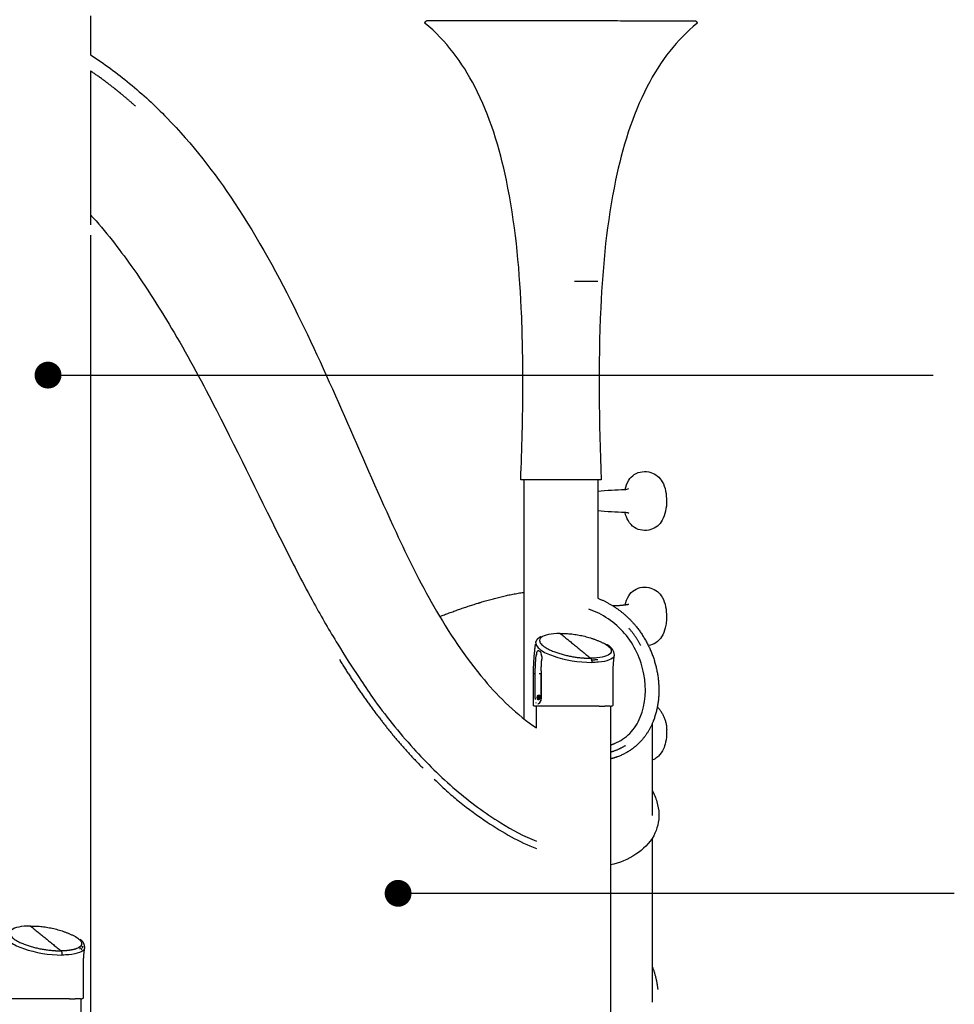
# Model space of a CAD drawing. Units: millimetres. Extents: x 14812 to 36753, y -101410 to -64705.
# Drawn here: x 20552 to 21944, y -99430 to -97964 of the extents above; entities that cross this region are included whole.
import ezdxf

# ---------------------------------------------------------------- set-up
doc = ezdxf.new("R2010")
doc.units = ezdxf.units.MM
doc.header["$LTSCALE"] = 0.5
doc.styles.add('울릉도L', font='txt')
doc.dimstyles.new('사본 ed-40', dxfattribs={"dimscale": 40, "dimtxt": 3, "dimasz": 1, "dimexe": 1.5, "dimexo": 2, "dimgap": 1, "dimtad": 1, "dimdec": 0, "dimrnd": 5, "dimzin": 0, "dimdsep": 46, "dimtxsty": '울릉도L', "dimblk": 'DOT', "dimcen": -1, "dimdle": 1.5, "dimclrd": 1, "dimclre": 1, "dimclrt": 6, "dimadec": 0, "dimazin": 0, "dimtfac": 1, "dimtdec": 0, "dimtix": 1, "dimtmove": 2, "dimatfit": 0, "dimldrblk": 'DOT', "dimfxl": 1, "dimtolj": 1, "dimtzin": 0, "dimarcsym": 0})

# ---------------------------------------------------------------- blocks, each defined once
blk = doc.blocks.new('_DOT')
at = {"color": 0, "linetype": 'ByBlock'}
blk.add_line((-0.5, 0), (-1, 0), dxfattribs=at)
at = {"color": 0, "linetype": 'ByBlock', "const_width": 0.5}
blk.add_lwpolyline([(-0.25, 0, 1), (0.25, 0, 1)], format="xyb", close=True, dxfattribs=at)

msp = doc.modelspace()

# ---------------------------------------------------------------- linework, layer by layer
for points, degree in [([(20657.9, -97958.4), (20657.9, -97987.4), (20657.9, -98016.3)], 2), ([(21155.8, -97968), (21156.7, -97966.8), (21157.7, -97965.7)], 2), ([(21159.1, -97965.3), (21253.6, -97965.3), (21348.2, -97965.3)], 2), ([(21348.2, -97965.3), (21349.9, -97965.3), (21351.6, -97965.3), (21353.3, -97965.3)], 3), ([(21353.3, -97965.3), (21355.7, -97965.3), (21358.2, -97965.3)], 2), ([(21358.2, -97965.3), (21418.7, -97965.3), (21558.9, -97965.7)], 2), ([(21558.9, -97965.7), (21559.9, -97966.8), (21560.8, -97968)], 2), ([(20657.9, -98040.3), (20657.9, -98154.9), (20657.9, -98269.6)], 2), ([(20657.9, -98284.9), (20657.9, -99086.4), (20657.9, -99887.9)], 2), ([(21303.3, -99005.4), (21303.3, -98827.4), (21303.3, -98649.3)], 2), ([(21413.3, -98649.3), (21413.3, -98737.5), (21413.3, -98825.7)], 2), ([(21418.3, -98649.2), (21417.4, -98649.2), (21416.6, -98649.2)], 2), ([(21357.1, -98878), (21379.8, -98896.5), (21402.5, -98915)], 2), ([(21317.4, -98985.3), (21317.4, -98961.8), (21317.4, -98938.3)], 2), ([(21435.4, -98938.3), (21435.4, -98961.8), (21435.4, -98985.3)], 2), ([(21324.5, -98970), (21325.4, -98970), (21326.3, -98970)], 2), ([(21325.8, -98977), (21325.1, -98977), (21324.5, -98977)], 2), ([(21321.8, -99018.8), (21321.8, -99002.5), (21321.8, -98986.3)], 2), ([(21431.8, -98986.3), (21431.8, -99449.4), (21431.8, -99912.5)], 2), ([(21494, -99012.6), (21494, -99080.9), (21494, -99149.3)], 2), ([(21494, -99183.1), (21494, -99305.3), (21494, -99427.4)], 2), ([(20568.5, -99313.8), (20591.2, -99332.3), (20613.9, -99350.8)], 2), ([(20646.8, -99374.1), (20646.8, -99397.6), (20646.8, -99421.1)], 2), ([(20643.4, -99422.1), (20643.4, -99681.1), (20643.4, -99940.2)], 2)]:
    msp.add_open_spline(points, degree=degree)
for points, weights in [([(21155.9, -97969.4), (21155.2, -97968.8), (21155.8, -97968)], [1, 0.733946146857, 1]), ([(21560.8, -97968), (21561.4, -97968.8), (21560.7, -97969.4)], [1, 0.733946010569, 1]), ([(20694.1, -98066.9), (20676.5, -98052.9), (20657.9, -98040.3)], [1, 0.9993131193, 1]), ([(20703.2, -98074.2), (20698.7, -98070.5), (20694.1, -98066.9)], [1, 0.999956027865, 1]), ([(20724.8, -98092.8), (20714.2, -98083.3), (20703.2, -98074.2)], [1, 0.999767821996, 1]), ([(21413.3, -98353.7), (21413.3, -98353.7), (21378.6, -98353.7)], [0.890165042945, 0.78033008589, 1]), ([(21238.4, -98831.8), (21268.9, -98822.3), (21300.4, -98817.1)], [1, 0.997686735561, 1]), ([(21300.4, -98817.1), (21301.9, -98816.9), (21303.3, -98816.7)], [1, 0.999991509245, 1]), ([(21177.8, -98852.9), (21205.7, -98842), (21234.4, -98833)], [1, 0.99942254407, 1]), ([(21234.4, -98833), (21236.4, -98832.4), (21238.4, -98831.8)], [1, 0.999994365905, 1]), ([(21413.3, -98825.7), (21446.8, -98839.1), (21469.7, -98867)], [1, 0.968674977538, 1]), ([(21434.7, -98836.5), (21447, -98836.7), (21459.1, -98834.5)], [1, 0.994806782289, 1]), ([(21469.7, -98867), (21503, -98908), (21504, -98960.7)], [1, 0.945322431281, 1]), ([(21357.1, -98878), (21392.5, -98877.7), (21424.2, -98893.7)], [1, 0.971838401906, 1]), ([(21477.2, -98896.2), (21469.7, -98882), (21459.1, -98870)], [1, 0.993238761922, 1]), ([(21317.4, -98938.3), (21317.4, -98916.1), (21320.4, -98894.2)], [1, 0.997618452718, 1]), ([(21320.8, -98891.8), (21322.1, -98885.3), (21328.2, -98882.6)], [1, 0.89122638185, 1]), ([(21426.4, -98894.4), (21436.9, -98899), (21437.3, -98910.5)], [1, 0.844393437178, 1]), ([(21321.4, -98909.7), (21321.3, -98910.3), (21321.3, -98911)], [1, 0.999797257725, 1]), ([(21322.1, -98907), (21321.7, -98908.2), (21321.5, -98909.4)], [1, 0.99722460966, 1]), ([(21322.3, -98909.8), (21322.3, -98909.7), (21322.4, -98909.6)], [1, 0.999987498293, 1]), ([(21325.1, -98903.8), (21323.6, -98903.7), (21323, -98905)], [1, 0.821275972862, 1]), ([(21325.7, -98904), (21327.5, -98905.1), (21328.3, -98907.1)], [1, 0.952954289099, 1]), ([(21328.6, -98907.8), (21328.7, -98908), (21328.8, -98908.3)], [1, 0.999914188374, 1]), ([(21329.7, -98912.2), (21329.5, -98910.4), (21328.9, -98908.6)], [1, 0.994755782833, 1]), ([(21341.3, -98902.4), (21365.8, -98912.9), (21392.3, -98914.6)], [1, 0.985309504154, 1]), ([(21432.8, -98902.4), (21434.3, -98906.5), (21430.7, -98909)], [1, 0.793253402847, 1]), ([(21328.8, -98933.6), (21329, -98924.9), (21329.7, -98916.2)], [1, 0.999359881456, 1]), ([(21329.7, -98912.2), (21330, -98914.2), (21329.7, -98916.2)], [1, 0.994473351443, 1]), ([(21392.3, -98914.6), (21397.4, -98915), (21402.5, -98915)], [1, 0.999365942349, 1]), ([(21402.5, -98915), (21404.5, -98917.7), (21403.9, -98921.1)], [1, 0.918025543183, 1]), ([(21413.3, -98917.2), (21408.5, -98917.7), (21403.8, -98917.8)], [1, 0.998827674809, 1]), ([(21437.1, -98911.5), (21435.4, -98924.8), (21435.4, -98938.3)], [1, 0.997839308373, 1]), ([(21319.7, -98938.3), (21319, -98938.3), (21318.3, -98938.3)], [1, 0.999999622853, 1]), ([(21320.1, -98976.5), (21319.9, -98957.4), (21320, -98938.3)], [1, 0.999946071452, 1]), ([(21320, -98938.3), (21319.9, -98934.9), (21320, -98931.6)], [1, 0.99977293044, 1]), ([(21327.9, -98938.3), (21326.8, -98938.3), (21325.8, -98938.3)], [1, 0.999999999429, 1]), ([(21328.7, -98938.3), (21328.9, -98957.2), (21328.5, -98976.2)], [1, 0.999888230072, 1]), ([(21328.8, -98933.6), (21328.7, -98935.9), (21328.7, -98938.3)], [1, 0.999993288426, 1]), ([(21326.3, -98970), (21327.2, -98970.1), (21327.4, -98971)], [1, 0.855588200029, 1]), ([(21504, -98960.7), (21504.5, -98985.4), (21495.7, -99008.4)], [1, 0.981385808932, 1]), ([(21321.5, -98981.7), (21321.3, -98981.4), (21321.1, -98981)], [1, 0.998380330407, 1]), ([(21326.8, -98980.9), (21325.8, -98982.9), (21323.6, -98983.3)], [1, 0.887144140021, 1]), ([(21325.4, -98976.4), (21324.5, -98974.4), (21324.9, -98972.2)], [1, 0.955207321146, 1]), ([(21325.4, -98970.6), (21325, -98971.4), (21324.9, -98972.2)], [1, 0.982081345782, 1]), ([(21318.3, -98986.3), (21317.4, -98986.2), (21317.4, -98985.3)], [1, 0.748360838792, 1]), ([(21323.4, -98986.3), (21321.1, -98986.3), (21318.7, -98986.3)], [1, 0.999999855492, 1]), ([(21346.5, -98986.3), (21335, -98986.3), (21323.4, -98986.3)], [1, 0.999999989088, 1]), ([(21388.7, -98986.3), (21367.6, -98986.3), (21346.5, -98986.3)], [1, 0.999999996759, 1]), ([(21402.3, -98986.3), (21395.5, -98986.3), (21388.7, -98986.3)], [1, 0.999999999588, 1]), ([(21415.1, -98986.3), (21408.7, -98986.3), (21402.3, -98986.3)], [1, 0.999999999202, 1]), ([(21415.1, -98986.3), (21419.3, -98986.3), (21423.5, -98986.3)], [1, 0.99999999876, 1]), ([(21431.3, -98986.3), (21427.4, -98986.3), (21423.5, -98986.3)], [1, 0.999999988855, 1]), ([(21431.3, -98986.3), (21432.4, -98986.3), (21433.5, -98986.3)], [1, 0.999999965845, 1]), ([(21435.4, -98985.3), (21434.9, -98986.6), (21433.5, -98986.3)], [1, 0.75853391444, 1]), ([(21501.7, -98987.6), (21516.9, -99003.3), (21515.5, -99025.1)], [1, 0.913827389591, 1]), ([(21495.7, -99008.4), (21489.7, -99024), (21478.9, -99036.6)], [1, 0.985703007742, 1]), ([(21431.8, -99044.2), (21434.9, -99043.3), (21437.8, -99042.1)], [1, 0.999184462015, 1]), ([(21478.9, -99036.6), (21464, -99053.9), (21442.6, -99061.7)], [1, 0.967910906482, 1]), ([(21431.8, -99054.7), (21443.8, -99051.5), (21454.3, -99044.8)], [1, 0.988504093343, 1]), ([(21442.6, -99061.7), (21437.3, -99063.6), (21431.8, -99065)], [1, 0.998457738327, 1]), ([(20568.5, -99313.8), (20604, -99313.5), (20635.6, -99329.5)], [1, 0.971838391949, 1]), ([(20642.5, -99333.6), (20649.1, -99338.2), (20648.7, -99346.2)], [1, 0.875507434067, 1]), ([(20552.8, -99338.2), (20577.2, -99348.7), (20603.8, -99350.4)], [1, 0.985309504154, 1]), ([(20603.8, -99350.4), (20608.8, -99350.8), (20613.9, -99350.8)], [1, 0.999365944548, 1]), ([(20634.9, -99348.3), (20624.6, -99351), (20613.9, -99350.8)], [1, 0.990308524762, 1]), ([(20613.9, -99350.8), (20615.8, -99353.3), (20615.3, -99356.4)], [1, 0.921638083343, 1]), ([(20637.7, -99347.3), (20636.3, -99347.9), (20634.9, -99348.3)], [1, 0.998831535087, 1]), ([(20642.9, -99346.3), (20642.4, -99347), (20641.7, -99347.6)], [1, 0.994604005703, 1]), ([(20644.3, -99341.7), (20644.1, -99342.4), (20643.8, -99343)], [1, 0.992336703713, 1]), ([(20644, -99341.8), (20644.3, -99343.2), (20643.9, -99344.5)], [1, 0.964988616166, 1]), ([(20644.8, -99348.2), (20644.5, -99348.7), (20644.1, -99349.1)], [1, 0.99703003863, 1]), ([(20645.7, -99344), (20646, -99345.4), (20645.6, -99346.7)], [1, 0.967912579904, 1]), ([(20648.6, -99347.3), (20646.8, -99360.6), (20646.8, -99374.1)], [1, 0.997839308373, 1]), ([(21494, -99373.9), (21500.5, -99390.6), (21502.4, -99408.5)], [1, 0.991386758645, 1]), ([(20557.9, -99422.1), (20546.4, -99422.1), (20534.9, -99422)], [1, 0.999999989088, 1]), ([(20600.2, -99422.1), (20579, -99422.1), (20557.9, -99422.1)], [1, 0.999999996759, 1]), ([(20613.8, -99422.1), (20607, -99422.1), (20600.2, -99422.1)], [1, 0.999999999588, 1]), ([(20626.5, -99422.1), (20620.1, -99422.1), (20613.8, -99422.1)], [1, 0.999999999202, 1]), ([(20626.5, -99422.1), (20630.7, -99422.1), (20634.9, -99422.1)], [1, 0.99999999876, 1]), ([(20642.8, -99422.1), (20638.8, -99422.1), (20634.9, -99422.1)], [1, 0.999999988855, 1]), ([(20642.8, -99422.1), (20643.9, -99422.1), (20645, -99422.1)], [1, 0.999999965845, 1]), ([(20646.8, -99421.1), (20646.3, -99422.4), (20645, -99422.1)], [1, 0.758533914457, 1])]:
    msp.add_rational_spline(points, weights, degree=2)
for points, knots in [([(21298.3, -98649.2), (21300.1, -98602.7), (21302.5, -98517.3), (21299.8, -98368.1), (21285.4, -98216.4), (21240.9, -98068.5), (21187.2, -97994.8), (21155.9, -97969.4)], [0, 0, 0, 0, 139.385048, 256.29406, 447.700813, 595.381953, 715.929989, 715.929989, 715.929989, 715.929989]), ([(21157.7, -97965.7), (21157.8, -97965.5), (21158.1, -97965.3), (21158.4, -97965.3), (21158.4, -97965.3), (21158.3, -97965.3), (21158.7, -97965.3), (21158.7, -97965.3)], [0, 0, 0, 0, 0.82, 0.949377, 0.949377, 6.068981, 11.18792, 11.18792, 11.18792, 11.18792]), ([(21560.7, -97969.4), (21545.8, -97981.8), (21517.7, -98010.6), (21470.1, -98087.1), (21431.2, -98216.4), (21412.4, -98414.4), (21414.9, -98563.8), (21418.3, -98649.2)], [0, 0, 0, 0, 57.91335, 120.557536, 268.170336, 459.559399, 715.930531, 715.930531, 715.930531, 715.930531]), ([(20657.9, -98016.3), (20678.2, -98029.3), (20717.8, -98058.6), (20793.8, -98128.8), (20881.5, -98242.3), (20995.2, -98450.1), (21077.8, -98658.3), (21168, -98841.8), (21235.3, -98942.9), (21292.3, -98999.3), (21321.8, -99018.8)], [0, 0, 0, 0, 72.231491, 147.619082, 309.695444, 500.691591, 856.837129, 980.772405, 1113.893983, 1219.659932, 1219.659932, 1219.659932, 1219.659932]), ([(20657.9, -98254.4), (20668.9, -98266.8), (20689.8, -98291.3), (20732.6, -98349.1), (20785.9, -98432.9), (20860.8, -98573.1), (20926.1, -98709.4), (20985.8, -98826), (21023.5, -98891.1), (21053.3, -98937.5), (21088.9, -98990.7), (21135.4, -99048.1), (21198.9, -99111.4), (21261.1, -99157.4), (21303.1, -99180.3), (21321.8, -99187.5)], [0, 0, 0, 0, 49.624722, 96.683732, 215.644204, 347.240931, 573.136803, 669.431042, 739.934536, 798.895204, 834.772708, 931.923635, 1020.073442, 1103.341689, 1163.291642, 1163.291642, 1163.291642, 1163.291642]), ([(21453.6, -98663.5), (21454.9, -98658.9), (21458, -98650), (21470, -98637.3), (21492.4, -98634.8), (21513.1, -98652.4), (21515.2, -98671.3), (21515.5, -98680.8)], [0, 0, 0, 0, 14.868233, 26.789411, 52.147181, 74.763054, 104.351003, 104.351003, 104.351003, 104.351003]), ([(21413.3, -98666.2), (21426.6, -98664.3), (21441.9, -98664.3), (21457.3, -98663.3), (21459.1, -98662.3)], [0, 0, 0, 0, 40.140715, 46.072377, 46.072377, 46.072377, 46.072377]), ([(21515.5, -98680.8), (21515.6, -98686.1), (21514.3, -98695.4), (21509.1, -98713), (21492.3, -98726.6), (21464.5, -98723.8), (21455.6, -98706.6), (21453.6, -98698.1)], [0, 0, 0, 0, 15.297768, 29.718526, 52.33309, 77.451761, 104.34972, 104.34972, 104.34972, 104.34972]), ([(21459.1, -98699.2), (21457.3, -98698.3), (21442, -98697.3), (21426.6, -98697.3), (21413.3, -98695.4)], [0, 0, 0, 0, 5.888579, 46.072846, 46.072846, 46.072846, 46.072846]), ([(21453.6, -98835.6), (21454.8, -98831.1), (21458, -98822.2), (21470, -98809.4), (21492.4, -98807), (21513.1, -98824.5), (21515.2, -98843.5), (21515.5, -98852.9)], [0, 0, 0, 0, 14.601158, 26.868442, 52.199284, 74.688145, 104.34893, 104.34893, 104.34893, 104.34893]), ([(21438, -99042), (21446.4, -99038.5), (21462.5, -99028.1), (21484.4, -98992.7), (21486.8, -98936.7), (21458.2, -98874.9), (21420.1, -98848.7), (21399.5, -98841.9)], [0, 0, 0, 0, 27.454931, 56.166669, 121.781662, 189.47018, 254.790671, 254.790671, 254.790671, 254.790671]), ([(21515.5, -98852.9), (21515.5, -98855.7), (21515.3, -98861.5), (21513.2, -98871.7), (21507.9, -98887), (21496.5, -98895.1), (21488.4, -98896.2)], [0, 0, 0, 0, 8.498544, 16.887698, 31.668776, 55.806584, 55.806584, 55.806584, 55.806584]), ([(21357.1, -98878), (21350.4, -98878), (21338.4, -98879.1), (21327.6, -98883.5), (21325.6, -98888.9), (21328.5, -98894.1), (21333.5, -98898.3), (21338.8, -98901.2), (21341.3, -98902.4)], [0, 0, 0, 0, 22.392937, 44.83938, 65.515824, 76.760842, 91.248284, 102.535642, 102.535642, 102.535642, 102.535642]), ([(21321, -98891.9), (21320.6, -98893.6), (21322.1, -98897.6), (21330.7, -98905.3), (21357.6, -98916.8), (21384.4, -98921), (21403.9, -98921.2)], [0, 0, 0, 0, 5.085091, 12.230856, 34.066532, 92.488145, 92.488145, 92.488145, 92.488145]), ([(21424.2, -98893.7), (21426.8, -98895.4), (21432.2, -98899.6), (21434.5, -98906.2), (21427.6, -98912), (21415.2, -98914.6), (21405.7, -98915), (21402.5, -98915)], [76.760842, 76.760842, 76.760842, 76.760842, 91.248284, 113.823, 136.385383, 158.80516, 169.715363, 169.715363, 169.715363, 169.715363]), ([(21437.5, -98910.5), (21437.4, -98910.8), (21436.8, -98913.6), (21431.5, -98918.1), (21417.9, -98920.8), (21407.6, -98921.2), (21404, -98921.2)], [110.575455, 110.575455, 110.575455, 110.575455, 113.823, 136.385383, 158.80516, 169.715381, 169.715381, 169.715381, 169.715381]), ([(21326.8, -98980.9), (21328.3, -98978.8), (21329.6, -98964.5), (21328.2, -98950.2), (21328.7, -98938.3)], [0, 0, 0, 0, 7.223968, 42.971602, 42.971602, 42.971602, 42.971602]), ([(21326.2, -98973.5), (21326.2, -98973.1), (21325.9, -98970.2), (21322.5, -98969.6), (21322.5, -98977.3), (21325.9, -98976.8), (21326.2, -98973.9), (21326.2, -98973.5)], [0, 0, 0, 0, 2.756961, 4.560589, 11.954843, 13.757799, 16.514524, 16.514524, 16.514524, 16.514524]), ([(21515.5, -99025.1), (21515.5, -99030.2), (21514.6, -99039.1), (21510.6, -99051.6), (21505.3, -99059.8), (21499.7, -99064.1), (21496.3, -99065.9), (21494.8, -99066.5), (21494, -99066.9)], [0, 0, 0, 0, 15.549483, 26.8128, 42.281727, 50.014902, 52.298592, 55.238015, 55.238015, 55.238015, 55.238015]), ([(21169.7, -99095.2), (21176.6, -99101.7), (21188.6, -99113.4), (21214.6, -99135.1), (21256.7, -99165.9), (21295.7, -99188.6), (21321.8, -99198.2)], [0, 0, 0, 0, 28.33519, 50.054262, 101.617982, 184.848619, 184.848619, 184.848619, 184.848619]), ([(21494, -99111.5), (21497.1, -99117), (21501.5, -99128.5), (21505.9, -99151.9), (21498.5, -99182.6), (21470.1, -99209.6), (21445.5, -99220.1), (21431.8, -99222.7)], [0, 0, 0, 0, 18.796712, 37.123625, 70.847171, 109.562584, 150.869549, 150.869549, 150.869549, 150.869549]), ([(20568.5, -99313.8), (20561.9, -99313.8), (20549.8, -99314.8), (20539.1, -99319.3), (20537.1, -99324.7), (20539.9, -99329.8), (20544.9, -99334.1), (20550.2, -99337), (20552.8, -99338.2)], [0.000018, 0.000018, 0.000018, 0.000018, 22.392937, 44.83938, 65.515824, 76.760842, 91.248284, 102.535642, 102.535642, 102.535642, 102.535642]), ([(20532.4, -99327.6), (20532.1, -99329.3), (20533.5, -99333.4), (20542.1, -99341), (20569.1, -99352.6), (20595.8, -99356.8), (20615.3, -99357)], [0, 0, 0, 0, 5.085091, 12.230856, 34.066532, 92.469659, 92.469659, 92.469659, 92.469659]), ([(20635.6, -99329.5), (20638.3, -99331.1), (20643.7, -99335.4), (20645.9, -99342), (20641.3, -99345.9), (20637.7, -99347.3)], [76.760842, 76.760842, 76.760842, 76.760842, 91.248284, 113.823, 136.385383, 136.385383, 136.385383, 136.385383]), ([(20648.9, -99346.3), (20648.9, -99346.6), (20648.3, -99349.4), (20643, -99353.8), (20629.4, -99356.6), (20619, -99357), (20615.5, -99357)], [110.575455, 110.575455, 110.575455, 110.575455, 113.823, 136.385383, 158.80516, 169.715381, 169.715381, 169.715381, 169.715381])]:
    msp.add_open_spline(points, degree=3, knots=knots)
for points, weights, degree, knots in [([(21418.3, -98649.2), (21418.3, -98649.2), (21418.2, -98649.2), (21418, -98649.2), (21417.7, -98649.2), (21417.2, -98649.2), (21416.7, -98649.2), (21415.8, -98649.2), (21415, -98649.2), (21413.9, -98649.2), (21412.8, -98649.2), (21411.5, -98649.2), (21410.1, -98649.2), (21408.5, -98649.2), (21406.9, -98649.2), (21405.1, -98649.2), (21403.2, -98649.2), (21401.2, -98649.2), (21399.1, -98649.2), (21396.9, -98649.2), (21394.6, -98649.2), (21392.2, -98649.2), (21389.7, -98649.2), (21387.2, -98649.2), (21384.6, -98649.2), (21381.9, -98649.2), (21379.2, -98649.2), (21376.4, -98649.2), (21373.6, -98649.2), (21370.7, -98649.2), (21367.9, -98649.2), (21364.9, -98649.2), (21362, -98649.2), (21359, -98649.2), (21356.1, -98649.2), (21353.1, -98649.2), (21350.2, -98649.2), (21347.3, -98649.2), (21344.4, -98649.2), (21341.6, -98649.2), (21338.8, -98649.2), (21336.1, -98649.2), (21333.3, -98649.2), (21330.7, -98649.2), (21328.1, -98649.2), (21325.6, -98649.2), (21323.2, -98649.2), (21320.9, -98649.2), (21318.5, -98649.2), (21316.4, -98649.2), (21314.3, -98649.2), (21312.4, -98649.2), (21310.5, -98649.2), (21308.9, -98649.2), (21307.2, -98649.2), (21305.8, -98649.2), (21304.4, -98649.2), (21303.2, -98649.2), (21302, -98649.2), (21301.2, -98649.2), (21300.3, -98649.2), (21299.7, -98649.2), (21299.1, -98649.2), (21298.7, -98649.2), (21298.4, -98649.2), (21298.4, -98649.2), (21298.3, -98649.2)], [1, 0.999999276032, 1, 0.999999999647, 1, 0.999999998655, 1, 0.999999994692, 1, 0.999999993876, 1, 0.999999996872, 1, 0.999999999011, 1, 0.999999999726, 1, 0.999999999975, 1, 0.999999999976, 1, 0.999999999916, 1, 0.99999999997, 1, 0.999999999907, 1, 0.999999999823, 1, 0.999999999902, 1, 0.999999999853, 1, 0.999999999958, 1, 0.999999999999, 1, 0.999999999582, 1, 0.99999999936, 1, 0.999999999853, 1, 1, 1, 0.9999999999, 1, 0.999999999605, 1, 1, 1, 0.999999997493, 1, 0.999999993092, 1, 0.99999999343, 1, 0.999999994468, 1, 0.999999992296, 1, 0.999999995231, 1, 0.99999999988, 1, 0.999999944398, 1], 2, [0, 0, 0, 0.040178, 0.040178, 0.550389, 0.550389, 1.625087, 1.625087, 3.280099, 3.280099, 5.456765, 5.456765, 8.154107, 8.154107, 11.368921, 11.368921, 15.053085, 15.053085, 19.144336, 19.144336, 23.65175, 23.65175, 28.561245, 28.561245, 33.663063, 33.663063, 39.118124, 39.118124, 44.698173, 44.698173, 50.434337, 50.434337, 56.327612, 56.327612, 62.224005, 62.224005, 68.133892, 68.133892, 73.854714, 73.854714, 79.508567, 79.508567, 84.965364, 84.965364, 90.205004, 90.205004, 95.108296, 95.108296, 99.769505, 99.769505, 103.972049, 103.972049, 107.745445, 107.745445, 111.084408, 111.084408, 113.90459, 113.90459, 116.246049, 116.246049, 118.007012, 118.007012, 119.22791, 119.22791, 119.878573, 119.878573, 119.987661, 119.987661, 119.987661]), ([(21320.1, -98976.5), (21319.9, -98957.4), (21320, -98938.3), (21319.9, -98925), (21321.2, -98911.7), (21321.2, -98911.3), (21321.3, -98911)], [1, 0.999946071452, 1, 0.998789265897, 1, 0.99995953057, 1], 2, [0, 0, 0, 38.211911, 38.211911, 64.782506, 64.782506, 65.573004, 65.573004, 65.573004]), ([(21322.1, -98907), (21322.4, -98906.2), (21322.7, -98905.4), (21322.9, -98905.2), (21323, -98905)], [1, 0.997377228349, 1, 0.999366009763, 1], 2, [0, 0, 0, 1.720736, 1.720736, 2.227661, 2.227661, 2.227661]), ([(21028.4, -98916.8), (21056.7, -98963.4), (21090, -99006.6), (21119.1, -99044.8), (21153, -99078.9)], [1, 0.99846204233, 1, 0.997933658514, 1], 2, [0, 0, 0, 108.917571, 108.917571, 204.917732, 204.917732, 204.917732]), ([(21328.8, -98933.6), (21328.8, -98935.1), (21328.7, -98936.7), (21328.7, -98938.3), (21328.5, -98950.1), (21329.1, -98963.7), (21328.6, -98977.4), (21327.7, -98979.1)], [1, 0.999995525617, 0.999995525617, 1, 1, 1, 1, 1], 3, [0, 0, 0, 0, 4.701254, 4.701254, 4.701254, 40.091483, 45.632528, 45.632528, 45.632528, 45.632528])]:
    msp.add_rational_spline(points, weights, degree=degree, knots=knots)

# ---------------------------------------------------------------- leaders
at = {"color": 1}
for points in [[(20594.6, -98493.3), (21912.3, -98493.3)], [(21115.8, -99265.1), (21943.8, -99265.1)]]:
    msp.add_leader(points, dimstyle='사본 ed-40', override={"dimgap": 1, "dimtad": 0}, dxfattribs=at)

doc.saveas('drawing.dxf')
